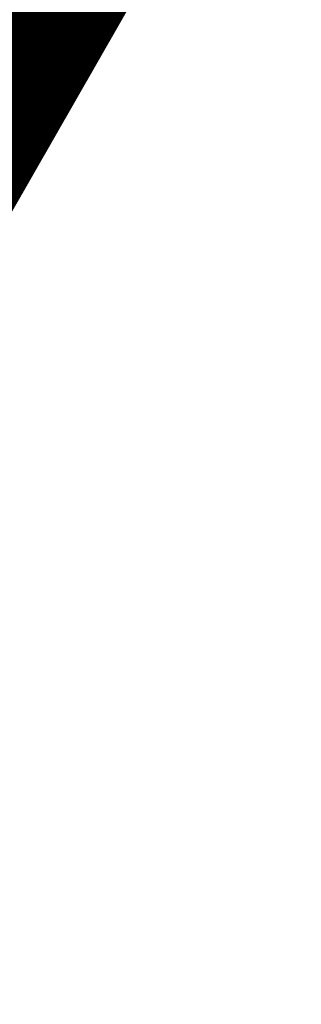
# Model space of a CAD drawing. Extents: x -4.9 to 7, y -5.3 to 3.7.
# Drawn here: x 3.5 to 3.5, y -1.2 to -1.2 of the extents above; entities that cross this region are included whole.
import ezdxf

# ---------------------------------------------------------------- set-up
doc = ezdxf.new("R2010")
doc.units = 0
doc.header["$MEASUREMENT"] = 0

msp = doc.modelspace()

# ---------------------------------------------------------------- linework, layer by layer
at = {"color": 0}
for points in [[(3.43022, -1.231331, 0.01389, 0.01389, 0), (3.480736, -1.20089, 0.01389, 0.01389, 0)], [(3.43022, -1.231331, 0.01389, 0.01389, 0), (3.480736, -1.20089, 0.01389, 0.01389, 0)], [(3.480736, -1.20089, 0.01389, 0.01389, 0), (3.432602, -1.229898, 0.01389, 0.01389, 0)], [(3.480736, -1.20089, 0.01389, 0.01389, 0), (3.432602, -1.229898, 0.01389, 0.01389, 0)], [(3.456949, -1.215224, 0.01389, 0.01389, 0), (3.480736, -1.20089, 0.01389, 0.01389, 0)], [(3.456949, -1.215224, 0.01389, 0.01389, 0), (3.480736, -1.20089, 0.01389, 0.01389, 0)], [(3.480736, -1.20089, 0.01389, 0.01389, 0), (3.459571, -1.213646, 0.01389, 0.01389, 0)], [(3.480736, -1.20089, 0.01389, 0.01389, 0), (3.459571, -1.213646, 0.01389, 0.01389, 0)], [(3.480736, -1.20089, 0.01389, 0.01389, 0), (3.471193, -1.217524, 0.01389, 0.01389, 0)], [(3.480736, -1.20089, 0.01389, 0.01389, 0), (3.471193, -1.217524, 0.01389, 0.01389, 0)], [(3.471193, -1.217524, 0.01389, 0.01389, 0), (3.480736, -1.20089, 0.01389, 0.01389, 0)], [(3.480736, -1.20089, 0.01389, 0.01389, 0), (3.471193, -1.217524, 0.01389, 0.01389, 0)], [(3.480736, -1.20089, 0.01389, 0.01389, 0), (3.471193, -1.217524, 0.01389, 0.01389, 0)], [(3.471193, -1.217524, 0.01389, 0.01389, 0), (3.480736, -1.20089, 0.01389, 0.01389, 0)]]:
    msp.add_lwpolyline(points, format="xyseb", dxfattribs=at)

doc.saveas('drawing.dxf')
